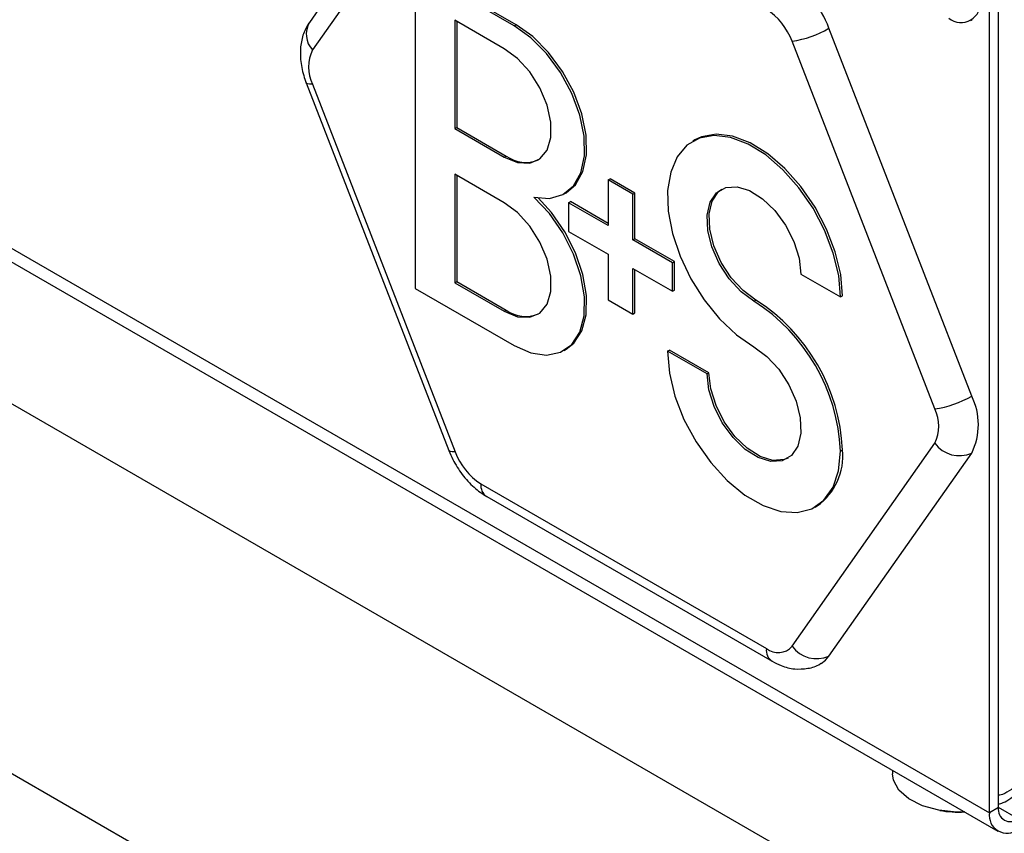
# Model space of a CAD drawing. Units: millimetres. Extents: x 5 to 415, y 5 to 292.
# Drawn here: x 341 to 348, y 214 to 220 of the extents above; entities that cross this region are included whole.
import ezdxf

# ---------------------------------------------------------------- set-up
doc = ezdxf.new("R2010")
doc.units = ezdxf.units.MM

msp = doc.modelspace()

# ---------------------------------------------------------------- linework, layer by layer
at = {"color": 8, "linetype": 'Continuous', "lineweight": 25}
for p, q in [((328.4834, 225.2414), (347.4572, 214.288)), ((347.6623, 214.2431), (347.5208, 214.3248))]:
    msp.add_line(p, q, dxfattribs=at)
at = {"color": 7, "linetype": 'Continuous', "lineweight": 25}
for p, q in [((328.3802, 225.2028), (347.5173, 214.1553)), ((327.5663, 224.6601), (348.4259, 212.6181)), ((347.4572, 214.288), (347.4572, 222.7154)), ((347.5208, 214.3248), (347.5208, 222.7522)), ((326.4208, 222.676), (347.2804, 210.634)), ((343.6144, 221.3936), (342.5937, 219.9414)), ((343.6366, 221.1969), (342.616, 219.7448)), ((343.3512, 220.3247), (343.3512, 218.0384)), ((344.0583, 219.9165), (343.3512, 220.3247)), ((344.0725, 219.9246), (343.3653, 220.3328)), ((347.3243, 219.9557), (347.3332, 219.9608)), ((343.634, 219.9573), (343.634, 219.1815)), ((343.9876, 219.7532), (343.634, 219.9573)), ((343.6482, 219.9491), (343.6482, 219.1897)), ((344.0583, 219.9165), (344.0725, 219.9246)), ((347.3298, 217.2685), (346.3091, 219.899)), ((347.0659, 217.1759), (346.0452, 219.8065)), ((342.5709, 219.5091), (343.5915, 216.8786)), ((342.616, 219.4998), (343.6366, 216.8693)), ((343.634, 219.1815), (343.6482, 219.1897)), ((343.6482, 219.1897), (344.0017, 218.9856)), ((343.634, 219.1815), (343.9876, 218.9774)), ((345.3497, 219.1002), (345.3356, 219.092)), ((343.9876, 218.9774), (344.0017, 218.9856)), ((343.634, 218.8549), (343.634, 218.0792)), ((343.9876, 218.6508), (343.634, 218.8549)), ((343.6482, 218.8468), (343.6482, 218.0874)), ((344.7301, 218.8142), (344.7442, 218.8224)), ((344.7301, 218.8142), (344.7301, 218.4876)), ((344.9068, 218.7122), (344.7301, 218.8142)), ((344.921, 218.7203), (344.7442, 218.8224)), ((344.4154, 218.7146), (344.4296, 218.7228)), ((344.9068, 218.7122), (344.921, 218.7203)), ((344.9068, 218.3855), (344.9068, 218.7122)), ((344.921, 218.3937), (344.921, 218.7203)), ((344.4472, 218.6509), (344.4614, 218.659)), ((344.4472, 218.6509), (344.4472, 218.4467)), ((344.7301, 218.4876), (344.4472, 218.6509)), ((344.7301, 218.5039), (344.4614, 218.659)), ((344.4472, 218.4467), (344.7301, 218.2835)), ((344.9068, 218.3855), (344.921, 218.3937)), ((345.1897, 218.2223), (344.9068, 218.3855)), ((345.2038, 218.2304), (344.921, 218.3937)), ((344.7301, 218.2835), (344.7301, 217.9568)), ((345.1897, 218.2223), (345.2038, 218.2304)), ((345.1897, 218.0181), (345.1897, 218.2223)), ((345.2038, 218.0263), (345.2038, 218.2304)), ((344.9068, 218.1814), (345.1897, 218.0181)), ((344.9068, 217.8548), (344.9068, 218.1814)), ((344.921, 217.863), (344.921, 218.1732)), ((346.1089, 218.1403), (346.3918, 217.9771)), ((343.634, 218.0792), (343.6482, 218.0874)), ((343.634, 218.0792), (343.9876, 217.8751)), ((343.6482, 218.0874), (344.0017, 217.8833)), ((343.3512, 218.0384), (344.0583, 217.6302)), ((345.1897, 218.0181), (345.2038, 218.0263)), ((344.7301, 217.9568), (344.9068, 217.8548)), ((345.773, 217.9464), (345.7872, 217.9545)), ((346.3918, 217.9771), (346.4059, 217.9852)), ((343.9876, 217.8751), (344.0017, 217.8833)), ((344.9068, 217.8548), (344.921, 217.863)), ((344.4154, 217.5948), (344.4296, 217.603)), ((345.1543, 217.5894), (345.1685, 217.5976)), ((345.4372, 217.4262), (345.1543, 217.5894)), ((345.4513, 217.4343), (345.1685, 217.5976)), ((345.4372, 217.4262), (345.4513, 217.4343)), ((346.0452, 215.4788), (347.0659, 216.9309)), ((346.3918, 216.8751), (346.4059, 216.8832)), ((346.3091, 215.4081), (347.3298, 216.8602)), ((343.8203, 216.6407), (345.8615, 215.4624)), ((343.8617, 216.5492), (345.903, 215.3708)), ((346.2105, 216.4745), (346.2247, 216.4826)), ((346.763, 214.5907), (346.763, 214.5666)), ((347.5208, 214.3248), (347.4572, 214.288))]:
    msp.add_line(p, q, dxfattribs=at)
at = {"color": 7, "linetype": 'Continuous', "lineweight": 25, "flags": 128}
for points in [[(344.1997, 218.6917), (344.3101, 218.6823), (344.4063, 218.7096), (344.4828, 218.7722), (344.5354, 218.8664), (344.5611, 218.987), (344.5583, 219.1271), (344.5274, 219.2788), (344.4699, 219.4337), (344.3892, 219.5828), (344.2899, 219.7179), (344.1775, 219.8312), (344.0583, 219.9165)], [(344.4296, 218.7228), (344.497, 218.7803), (344.5496, 218.8746), (344.5752, 218.9951), (344.5725, 219.1352), (344.5415, 219.287), (344.4841, 219.4418), (344.4034, 219.591), (344.304, 219.726), (344.1916, 219.8394), (344.0725, 219.9246)], [(343.9876, 218.9774), (344.0822, 218.9385), (344.1692, 218.9342), (344.2414, 218.9648), (344.2931, 219.0278), (344.3201, 219.1182), (344.3201, 219.2286), (344.2931, 219.3501), (344.2414, 219.4728), (344.1692, 219.5868), (344.0822, 219.6828), (343.9876, 219.7532)], [(346.3918, 217.9771), (346.3788, 218.1299), (346.3405, 218.2913), (346.2785, 218.4545), (346.1954, 218.6126), (346.0945, 218.7591), (345.9802, 218.8878), (345.8573, 218.9934), (345.7308, 219.0714), (345.6061, 219.1186), (345.4884, 219.1329), (345.3826, 219.1139), (345.2931, 219.0622), (345.2237, 218.9801), (345.1773, 218.8709), (345.1558, 218.7393), (345.1601, 218.5908), (345.1901, 218.4315), (345.2444, 218.2682), (345.3209, 218.1076), (345.4162, 217.9565), (345.5265, 217.8212), (345.6472, 217.7074), (345.773, 217.6198)], [(346.4059, 217.9852), (346.393, 218.1381), (346.3547, 218.2994), (346.2927, 218.4626), (346.2095, 218.6208), (346.1087, 218.7673), (345.9944, 218.896), (345.8714, 219.0016), (345.745, 219.0796), (345.6203, 219.1267), (345.5025, 219.1411), (345.3967, 219.122), (345.3497, 219.1002)], [(345.773, 217.9464), (345.6811, 218.0143), (345.5962, 218.1065), (345.5248, 218.2162), (345.4724, 218.3349), (345.4429, 218.4536), (345.4386, 218.5631), (345.4599, 218.6552), (345.505, 218.7227), (345.5706, 218.7606), (345.6517, 218.7659), (345.7421, 218.7383), (345.8348, 218.6799), (345.9228, 218.595), (345.9993, 218.4902), (346.0586, 218.3736), (346.0961, 218.2539), (346.1089, 218.1403)], [(345.7872, 217.9545), (345.6953, 218.0224), (345.6104, 218.1147), (345.539, 218.2244), (345.4865, 218.3431), (345.457, 218.4617), (345.4527, 218.5713), (345.474, 218.6633), (345.5192, 218.7309), (345.5427, 218.7495)], [(343.9876, 217.8751), (344.0822, 217.8362), (344.1692, 217.8319), (344.2414, 217.8624), (344.2931, 217.9255), (344.3201, 218.0159), (344.3201, 218.1262), (344.2931, 218.2477), (344.2414, 218.3704), (344.1692, 218.4844), (344.0822, 218.5805), (343.9876, 218.6508)], [(344.0583, 217.6302), (344.1775, 217.5778), (344.2899, 217.5614), (344.3892, 217.5818), (344.4699, 217.6378), (344.5274, 217.7263), (344.5583, 217.8423), (344.5611, 217.9792), (344.5354, 218.1294), (344.4828, 218.2843), (344.4063, 218.4352), (344.3101, 218.5736), (344.1997, 218.6917)], [(344.4296, 217.603), (344.4841, 217.6459), (344.5415, 217.7344), (344.5725, 217.8504), (344.5752, 217.9874), (344.5496, 218.1376), (344.497, 218.2925), (344.4204, 218.4434), (344.3243, 218.5818), (344.2289, 218.6858)], [(345.1543, 217.5894), (345.1678, 217.4331), (345.2078, 217.268), (345.2725, 217.1013), (345.359, 216.9403), (345.4637, 216.7921), (345.5819, 216.6631), (345.7084, 216.559), (345.8377, 216.4844), (345.9642, 216.4424), (346.0824, 216.4349), (346.1871, 216.4623), (346.2736, 216.5233), (346.3383, 216.6154), (346.3782, 216.7343), (346.3918, 216.8751)], [(345.773, 217.6198), (345.865, 217.5519), (345.9499, 217.4596), (346.0213, 217.3498), (346.0737, 217.2311), (346.1032, 217.1125), (346.1075, 217.0029), (346.0862, 216.9109), (346.041, 216.8434), (345.9753, 216.8055), (345.8942, 216.8002), (345.8038, 216.8279), (345.7111, 216.8865), (345.6231, 216.9714), (345.5466, 217.0762), (345.4873, 217.1929), (345.4499, 217.3126), (345.4372, 217.4262)], [(346.0175, 216.8248), (345.9895, 216.8137), (345.9084, 216.8084), (345.818, 216.8361), (345.7253, 216.8946), (345.6373, 216.9795), (345.5607, 217.0844), (345.5015, 217.2011), (345.4641, 217.3208), (345.4513, 217.4343)], [(346.253, 215.356), (346.2834, 215.3785), (346.3091, 215.4081)], [(347.2781, 214.2934), (347.2218, 214.2925), (347.0943, 214.3052), (346.9775, 214.3373), (346.88, 214.3864), (346.809, 214.4488), (346.7699, 214.52), (346.763, 214.5666)]]:
    msp.add_lwpolyline(points, dxfattribs=at)
at = {"color": 8, "linetype": 'Continuous', "lineweight": 25, "flags": 128}
for points in [[(342.616, 219.4998), (342.5948, 219.4993), (342.5798, 219.5018), (342.5717, 219.5075), (342.5709, 219.5091)], [(343.6366, 216.8693), (343.6154, 216.8687), (343.6005, 216.8713), (343.5924, 216.877), (343.5915, 216.8786)]]:
    msp.add_lwpolyline(points, dxfattribs=at)
at = {"color": 7, "linetype": 'Continuous', "lineweight": 25}
for centre, radius, start, end in [((345.5891, 219.6337), 0.7674, 20.22702, 57.36198), ((345.6132, 219.6473), 0.4604, 20.22701, 57.36223), ((347.2538, 220.0779), 0.1376, 230.79682, 9.21393), ((345.9288, 220.5608), 0.7633, 278.77771, 299.89029), ((342.8609, 219.6223), 0.2739, 153.43638, 206.56362), ((344.1415, 219.1782), 0.2379, 234.04306, 292.37949), ((345.0492, 216.814), 1.3439, 2.60403, 57.41217), ((345.0634, 216.8222), 1.3439, 2.60403, 57.41217), ((344.1415, 218.0759), 0.2379, 234.04274, 292.37981), ((346.9494, 217.9302), 0.7633, 278.77782, 299.89065), ((346.9215, 217.0644), 0.4565, 333.43634, 26.56366), ((346.8209, 217.0534), 0.2739, 333.43594, 26.56406), ((344.0686, 217.0285), 0.4604, 200.2269, 237.36219), ((345.9729, 216.8378), 0.4354, 305.32572, 5.98663), ((347.2415, 217.0587), 0.2172, 216.02648, 293.97127), ((345.945, 215.5645), 0.1319, 230.75097, 319.4682), ((346.2209, 215.6065), 0.2172, 216.02633, 293.97142), ((347.238, 215.0922), 0.8, 260.20982, 272.88596), ((347.5822, 214.2678), 0.1266, 170.786, 309.20325), ((347.6071, 214.3108), 0.0873, 170.78561, 309.20364)]:
    msp.add_arc(centre, radius, start, end, dxfattribs=at)
at = {"color": 8, "linetype": 'Continuous', "lineweight": 25}
for centre, radius, start, end in [((342.7369, 219.858), 0.1657, 149.7675, 223.11817), ((343.9154, 216.6286), 0.0959, 172.74647, 235.94247), ((345.9561, 215.45), 0.0953, 172.53951, 236.16912)]:
    msp.add_arc(centre, radius, start, end, dxfattribs=at)
at = {"color": 7, "linetype": 'Continuous', "lineweight": 25}
for points, knots in [([(342.5937, 219.9414), (342.5801, 219.9186), (342.5501, 219.8685), (342.5289, 219.7776), (342.5275, 219.6731), (342.5449, 219.5814), (342.5647, 219.5265), (342.5709, 219.5091)], [0, 0, 0, 0, 0.182839, 0.400807, 0.633071, 0.88385, 1, 1, 1, 1]), ([(343.5915, 216.8786), (343.6006, 216.8572), (343.6259, 216.7973), (343.6846, 216.7052), (343.7665, 216.6127), (343.8308, 216.5698), (343.8617, 216.5492)], [0, 0, 0, 0, 0.158189, 0.442065, 0.731216, 1, 1, 1, 1]), ([(345.903, 215.3708), (345.9241, 215.3598), (345.9754, 215.3332), (346.0624, 215.3121), (346.1572, 215.3176), (346.2236, 215.3343), (346.2501, 215.3553), (346.2525, 215.3572)], [0, 0, 0, 0, 0.19209, 0.465423, 0.723083, 0.975334, 1, 1, 1, 1]), ([(347.7825, 214.6146), (347.7434, 214.5711), (347.6716, 214.491), (347.5742, 214.4233), (347.5246, 214.412), (347.5208, 214.4112)], [0, 0, 0, 0, 0.525049, 0.964131, 1, 1, 1, 1]), ([(347.5208, 214.3498), (347.5323, 214.3527), (347.5626, 214.3605), (347.6207, 214.3967), (347.7084, 214.4736), (347.7546, 214.5615), (347.7825, 214.6146)], [0, 0, 0, 0, 0.106176, 0.279555, 0.564389, 1, 1, 1, 1])]:
    msp.add_open_spline(points, degree=3, knots=knots, dxfattribs=at)

doc.saveas('drawing.dxf')
